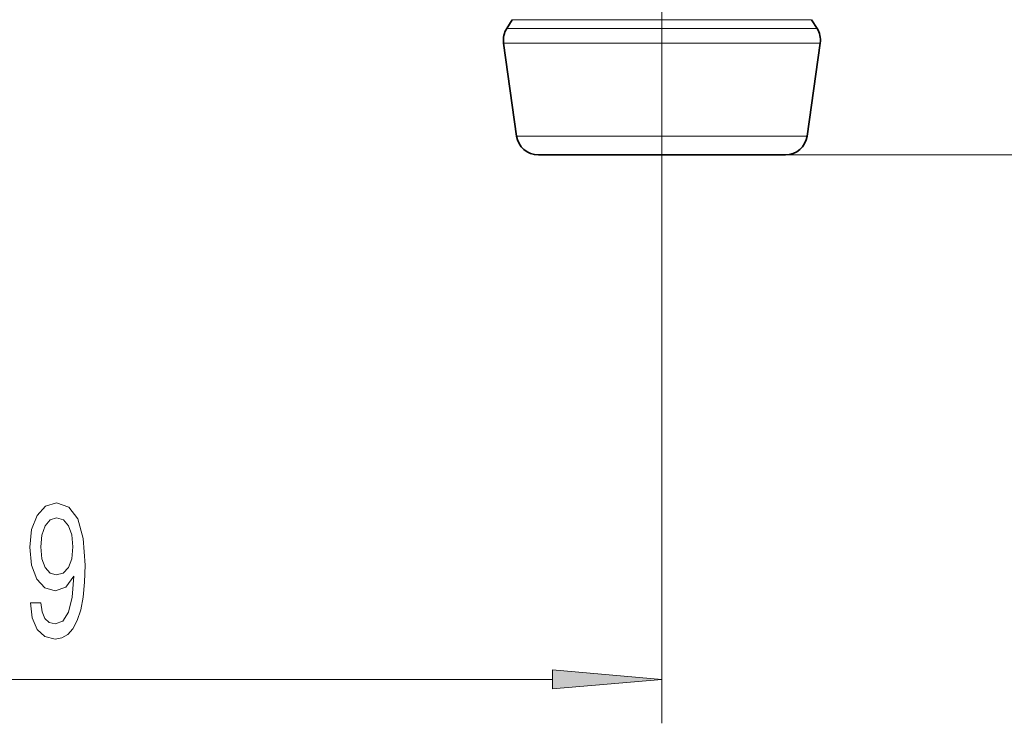
# Model space of a CAD drawing. Extents: x 0 to 420, y 0 to 297.
# Drawn here: x 229 to 252, y 49 to 65 of the extents above; entities that cross this region are included whole.
import ezdxf

# ---------------------------------------------------------------- set-up
doc = ezdxf.new("R2010")
doc.units = 0
doc.linetypes.add('DASHDOT', pattern=[18.5, 12, -3, 0.5, -3])

msp = doc.modelspace()

# ---------------------------------------------------------------- linework, layer by layer
at = {"color": 7, "linetype": 'DASHDOT', "lineweight": 13}
msp.add_line((244.051941, 59.135498), (244.051941, 80.356934), dxfattribs=at)
at = {"color": 7, "lineweight": 35}
for p, q in [((240.63887, 64.637878), (240.515137, 64.440125)), ((247.465012, 64.637878), (247.588745, 64.440125)), ((240.741455, 61.9879), (240.443863, 64.105331)), ((247.362427, 61.9879), (247.660019, 64.105331)), ((241.581238, 61.557495), (241.236588, 61.557495)), ((246.867294, 61.557495), (241.581238, 61.557495))]:
    msp.add_line(p, q, dxfattribs=at)
at = {"color": 7, "lineweight": 13}
for p, q in [((241.056702, 64.637878), (240.63887, 64.637878)), ((247.465012, 64.637878), (241.056702, 64.637878)), ((240.948105, 64.440125), (240.515137, 64.440125)), ((247.588745, 64.440125), (240.948105, 64.440125)), ((240.885559, 64.105331), (240.443863, 64.105331)), ((247.660019, 64.105331), (240.885559, 64.105331)), ((241.146713, 61.9879), (240.741455, 61.9879)), ((247.362427, 61.9879), (241.146713, 61.9879)), ((246.867294, 61.557495), (292.879547, 61.557495)), ((246.867294, 61.557495), (282.879547, 61.557495)), ((244.051941, 59.135498), (244.051941, 48.607483)), ((217.292419, 49.607483), (241.561462, 49.607483))]:
    msp.add_line(p, q, dxfattribs=at)
for points in [[(229.660156, 51.350998), (229.699066, 51.009506), (229.810577, 50.745804), (229.986954, 50.581543), (230.220383, 50.521027), (230.373413, 50.551285), (230.510864, 50.629089), (230.627594, 50.763107), (230.726135, 50.953308), (230.803955, 51.191055), (230.861023, 51.485001), (230.89473, 51.822174), (230.9077, 52.211227), (230.863617, 52.82074), (230.736511, 53.265991), (230.53421, 53.533997), (230.256683, 53.629089), (230.002518, 53.551285), (229.810577, 53.343796), (229.686096, 53.023911), (229.644592, 52.621887), (229.686096, 52.206909), (229.807983, 51.891342), (229.989548, 51.692505), (230.220383, 51.627655), (230.464188, 51.709793), (230.648346, 51.96051), (230.606842, 51.480682), (230.523834, 51.139191), (230.396759, 50.93602), (230.222977, 50.87117), (230.088104, 50.901428), (229.989548, 50.996536), (229.924713, 51.147827), (229.898773, 51.350998)], [(229.896179, 52.626221), (229.922119, 52.894226), (229.994736, 53.106049), (230.108856, 53.240051), (230.256683, 53.287598), (230.409729, 53.240051), (230.526428, 53.106049), (230.59906, 52.898544), (230.627594, 52.630539), (230.59906, 52.3582), (230.526428, 52.155029), (230.407135, 52.029678), (230.248901, 51.98645), (230.106262, 52.029678), (229.994736, 52.155029), (229.922119, 52.353882)], [(241.561462, 49.389603), (244.051941, 49.607483), (241.561462, 49.825378)]]:
    msp.add_lwpolyline(points, close=True, dxfattribs=at)
at = {"color": 7, "lineweight": 35}
for centre, start, end in [((240.938995, 64.174911), 147.965188, 188.000004), ((247.164886, 64.174911), 351.999999, 32.034813), ((241.236588, 62.057495), 188.000004, 269.999997), ((246.867294, 62.057495), 269.999997, 351.999999)]:
    msp.add_arc(centre, 0.5, start, end, dxfattribs=at)
at = {"color": 7, "lineweight": 13}
msp.add_solid([(241.561462, 49.389603), (244.051941, 49.607483), (241.561462, 49.389603), (241.561462, 49.825378)], dxfattribs=at)

doc.saveas('drawing.dxf')
